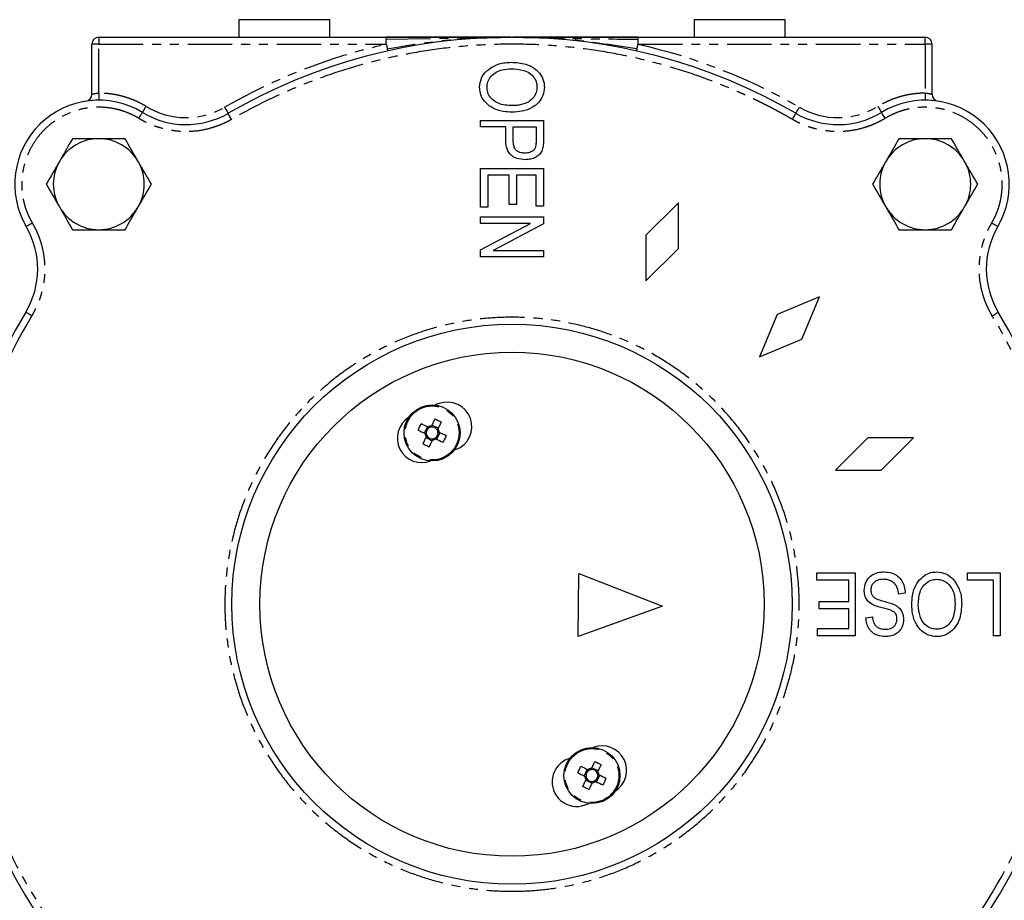
# Model space of a CAD drawing. Extents: x -626 to 758, y -1604 to 948.
# Drawn here: x 40 to 181, y -523 to -397 of the extents above; entities that cross this region are included whole.
import ezdxf

# ---------------------------------------------------------------- set-up
doc = ezdxf.new("R2010")
doc.units = 0
doc.linetypes.add('PHANTOM', pattern=[12.7, 6.35, -1.27, 1.27, -1.27, 1.27, -1.27])
doc.layers.get('0').update_dxf_attribs({"linetype": 'CONTINUOUS'})

msp = doc.modelspace()

# ---------------------------------------------------------------- linework, layer by layer
at = {"color": 7, "linetype": 'CONTINUOUS'}
for p, q in [((71.51, -396.89), (71.51, -399.39)), ((84.51, -396.89), (71.51, -396.89)), ((84.51, -399.39), (84.51, -396.89)), ((136.51, -396.89), (136.51, -399.39)), ((149.51, -396.89), (136.51, -396.89)), ((149.51, -399.39), (149.51, -396.89)), ((50.51, -407.55), (50.51, -400.39)), ((51.51, -399.39), (92.51, -399.39)), ((110.33, -399.39), (92.51, -399.39)), ((92.51, -399.39), (110.51, -399.39)), ((110.51, -399.39), (128.51, -399.39)), ((128.51, -399.39), (110.69, -399.39)), ((128.51, -399.39), (169.51, -399.39)), ((170.51, -407.55), (170.51, -400.39)), ((106.01, -412.21), (106.01, -411.28)), ((106.01, -411.28), (115.01, -411.28)), ((115.01, -411.28), (115.01, -414.05)), ((109.63, -412.21), (106.01, -412.21)), ((109.63, -414.11), (109.63, -412.21)), ((110.68, -412.21), (113.96, -412.21)), ((110.68, -414.17), (110.68, -412.21)), ((113.96, -412.21), (113.96, -414.15)), ((106.01, -423.67), (106.01, -418.17)), ((106.01, -418.17), (115.01, -418.17)), ((115.01, -418.17), (115.01, -423.55)), ((110.1, -419.11), (107.06, -419.11)), ((107.06, -419.11), (107.06, -423.67)), ((110.1, -423.31), (110.1, -419.11)), ((113.96, -419.11), (111.15, -419.11)), ((111.15, -419.11), (111.15, -423.31)), ((113.96, -423.55), (113.96, -419.11)), ((134.26, -423.05), (129.64, -427.67)), ((134.26, -429.58), (134.26, -423.05)), ((107.06, -423.67), (106.01, -423.67)), ((111.15, -423.31), (110.1, -423.31)), ((115.01, -423.55), (113.96, -423.55)), ((106.01, -426), (106.01, -425.07)), ((106.01, -425.07), (115.01, -425.07)), ((115.01, -425.07), (115.01, -426.06)), ((113.17, -426), (106.01, -426)), ((106.01, -429.79), (113.17, -426)), ((115.01, -426.06), (107.84, -429.86)), ((129.64, -427.67), (129.64, -434.2)), ((106.01, -430.79), (106.01, -429.79)), ((107.84, -429.86), (115.01, -429.86)), ((115.01, -429.86), (115.01, -430.79)), ((129.64, -434.2), (134.26, -429.58)), ((115.01, -430.79), (106.01, -430.79)), ((154.4, -436.5), (148.36, -439)), ((151.9, -442.54), (154.4, -436.5)), ((148.36, -439), (145.86, -445.04)), ((145.86, -445.04), (151.9, -442.54)), ((98.44, -455.03), (97.99, -455.95)), ((99.99, -455.26), (99.07, -454.81)), ((98.2, -456.58), (99.13, -457.03)), ((99.76, -456.82), (100.21, -455.89)), ((161.32, -456.64), (156.7, -461.26)), ((167.86, -456.64), (161.32, -456.64)), ((163.24, -461.26), (167.86, -456.64)), ((156.7, -461.26), (163.24, -461.26)), ((119.95, -485.02), (120.07, -476.02)), ((120.07, -476.02), (132.01, -480.68)), ((154.03, -475.89), (159.52, -475.89)), ((154.03, -476.94), (154.03, -475.89)), ((159.52, -475.89), (159.52, -484.89)), ((175.53, -476.94), (175.53, -475.89)), ((175.53, -475.89), (180.21, -475.89)), ((180.21, -475.89), (180.21, -484.89)), ((158.59, -476.94), (154.03, -476.94)), ((158.59, -479.98), (158.59, -476.94)), ((179.28, -476.94), (175.53, -476.94)), ((179.28, -484.89), (179.28, -476.94)), ((166.65, -478.81), (165.72, -478.93)), ((132.01, -480.68), (119.95, -485.02)), ((154.38, -481.04), (154.38, -479.98)), ((154.38, -479.98), (158.59, -479.98)), ((158.59, -481.04), (154.38, -481.04)), ((158.59, -483.84), (158.59, -481.04)), ((161.04, -482.32), (161.98, -482.2)), ((154.15, -483.84), (158.59, -483.84)), ((154.15, -484.89), (154.15, -483.84)), ((159.52, -484.89), (154.15, -484.89)), ((180.21, -484.89), (179.28, -484.89)), ((121.26, -503.97), (120.81, -504.89)), ((122.81, -504.2), (121.89, -503.75)), ((121.03, -505.52), (121.95, -505.97)), ((122.58, -505.76), (123.03, -504.83))]:
    msp.add_line(p, q, dxfattribs=at)
at = {"color": 8, "linetype": 'PHANTOM'}
for p, q in [((51.51, -400.39), (50.51, -400.39)), ((51.51, -399.39), (51.51, -400.39)), ((51.51, -400.39), (92.51, -400.39)), ((51.51, -407.39), (51.51, -400.39)), ((92.54, -399.69), (109.36, -399.41)), ((128.51, -400.39), (169.51, -400.39)), ((169.51, -400.39), (169.51, -399.39)), ((169.51, -400.39), (169.51, -407.39)), ((170.51, -400.39), (169.51, -400.39)), ((51.51, -407.39), (51.51, -408.39)), ((169.51, -407.39), (169.51, -408.39))]:
    msp.add_line(p, q, dxfattribs=at)
at = {"color": 8, "linetype": 'PHANTOM', "flags": 128}
for points in [[(57.22, -410.99), (57.32, -410.82), (57.42, -410.66), (57.51, -410.51), (57.58, -410.39), (57.65, -410.28), (57.7, -410.2), (57.73, -410.15), (57.74, -410.13)], [(57.74, -410.13), (57.75, -410.12), (57.78, -410.07), (57.82, -409.99), (57.89, -409.88), (57.97, -409.76), (58.06, -409.61), (58.15, -409.45), (58.26, -409.28)], [(69.47, -409.4), (69.57, -409.57), (69.66, -409.73), (69.75, -409.88), (69.82, -410.01), (69.89, -410.12), (69.93, -410.2), (69.96, -410.25), (69.97, -410.27)], [(70.47, -411.13), (70.37, -410.96), (70.28, -410.8), (70.19, -410.65), (70.12, -410.52), (70.05, -410.41), (70.01, -410.33), (69.98, -410.28), (69.97, -410.27)], [(150.55, -411.13), (150.64, -410.96), (150.74, -410.8), (150.83, -410.65), (150.9, -410.52), (150.96, -410.41), (151.01, -410.33), (151.04, -410.28), (151.05, -410.27)], [(151.05, -410.27), (151.06, -410.25), (151.09, -410.2), (151.13, -410.12), (151.19, -410.01), (151.27, -409.88), (151.36, -409.73), (151.45, -409.57), (151.55, -409.4)], [(162.76, -409.28), (162.86, -409.45), (162.96, -409.61), (163.05, -409.76), (163.13, -409.88), (163.19, -409.99), (163.24, -410.07), (163.27, -410.12), (163.28, -410.13)], [(163.8, -410.99), (163.7, -410.82), (163.6, -410.66), (163.51, -410.51), (163.43, -410.39), (163.37, -410.28), (163.32, -410.2), (163.29, -410.15), (163.28, -410.13)], [(42.01, -425.94), (41.84, -426.04), (41.68, -426.14), (41.53, -426.22), (41.4, -426.3), (41.29, -426.36), (41.21, -426.41), (41.16, -426.44), (41.15, -426.45)], [(179.87, -426.45), (179.85, -426.44), (179.8, -426.41), (179.72, -426.36), (179.62, -426.3), (179.49, -426.22), (179.34, -426.14), (179.17, -426.04), (179.01, -425.94)], [(41.93, -439.2), (41.76, -439.1), (41.6, -439), (41.46, -438.91), (41.33, -438.83), (41.22, -438.77), (41.14, -438.72), (41.09, -438.69), (41.07, -438.68)], [(179.09, -439.2), (179.25, -439.1), (179.41, -439), (179.56, -438.91), (179.69, -438.83), (179.8, -438.77), (179.88, -438.72), (179.93, -438.69), (179.94, -438.68)]]:
    msp.add_lwpolyline(points, dxfattribs=at)
at = {"color": 7, "linetype": 'CONTINUOUS', "flags": 128}
for points in [[(99.51, -453.91), (99.45, -454.04), (99.38, -454.16), (99.32, -454.28), (99.26, -454.41), (99.2, -454.54), (99.14, -454.66), (99.08, -454.79), (99.02, -454.92)], [(99.94, -455.37), (100, -455.24), (100.07, -455.11), (100.13, -454.99), (100.19, -454.86), (100.25, -454.74), (100.31, -454.61), (100.37, -454.49), (100.43, -454.36)], [(98.25, -456.48), (98.19, -456.6), (98.13, -456.73), (98.07, -456.86), (98.01, -456.98), (97.95, -457.11), (97.89, -457.23), (97.83, -457.36), (97.77, -457.48)], [(98.69, -457.93), (98.75, -457.81), (98.81, -457.68), (98.87, -457.56), (98.93, -457.43), (98.99, -457.31), (99.06, -457.18), (99.12, -457.06), (99.18, -456.93)], [(122.33, -502.85), (122.27, -502.98), (122.21, -503.1), (122.15, -503.22), (122.08, -503.35), (122.02, -503.48), (121.96, -503.6), (121.9, -503.73), (121.84, -503.86)], [(122.76, -504.31), (122.83, -504.18), (122.89, -504.05), (122.95, -503.93), (123.01, -503.8), (123.07, -503.68), (123.13, -503.55), (123.19, -503.43), (123.25, -503.3)], [(121.08, -505.42), (121.01, -505.54), (120.95, -505.67), (120.89, -505.8), (120.83, -505.92), (120.77, -506.05), (120.71, -506.17), (120.65, -506.3), (120.59, -506.42)], [(121.51, -506.87), (121.57, -506.75), (121.63, -506.63), (121.69, -506.5), (121.75, -506.38), (121.82, -506.25), (121.88, -506.12), (121.94, -506), (122, -505.87)]]:
    msp.add_lwpolyline(points, dxfattribs=at)
at = {"color": 7, "linetype": 'CONTINUOUS'}
for centre, radius in [((110.51, -480.39), 40), ((110.51, -480.39), 36), ((99.1, -455.92), 4), ((121.92, -504.86), 4)]:
    msp.add_circle(centre, radius, dxfattribs=at)
at = {"color": 8, "linetype": 'PHANTOM'}
for centre in [(99.1, -455.92), (121.92, -504.86)]:
    msp.add_circle(centre, 3.85, dxfattribs=at)
at = {"color": 7, "linetype": 'CONTINUOUS'}
for centre, radius, start, end in [((51.51, -400.39), 1, 90, 180), ((110.51, -480.39), 81, 59.9685, 120.0315), ((169.51, -400.39), 1, 0, 90), ((49.51, -407.55), 1, 278.8499, 0), ((171.51, -407.55), 1, 180, 261.1501), ((51.51, -420.39), 12, 58.7357, 210.3014), ((169.51, -420.39), 12, 329.6986, 121.2643), ((63.96, -399.88), 12, 238.7357, 300.0315), ((157.05, -399.88), 12, 239.9685, 301.2643), ((51.51, -420.39), 6.5, 90, 150), ((51.51, -420.39), 6.5, 30, 90), ((169.51, -420.39), 6.5, 90, 150), ((169.51, -420.39), 6.5, 30, 90), ((51.51, -420.39), 6.5, 150, 210), ((51.51, -420.39), 6.5, 330, 30), ((169.51, -420.39), 6.5, 150, 210), ((169.51, -420.39), 6.5, 330, 30), ((51.51, -420.39), 6.5, 210, 270), ((51.51, -420.39), 6.5, 270, 330), ((169.51, -420.39), 6.5, 210, 270), ((169.51, -420.39), 6.5, 270, 330), ((30.79, -432.5), 12, 329.0055, 30.3014), ((190.23, -432.5), 12, 149.6986, 210.9945), ((110.51, -480.39), 81, 149.0055, 212.912), ((110.51, -480.39), 81, 327.1785, 30.9945), ((110.51, -480.39), 30.5, 109.9913, 111.1329), ((101.28, -455.02), 3.5, 289.9913, 109.9913), ((97.63, -456.66), 3.5, 121.982, 291.5054), ((99.1, -455.92), 0.851, 116.7617, 191.2439), ((99.1, -455.92), 1.01, 94.6898, 123.3159), ((99.1, -455.92), 0.851, 101.2439, 116.7617), ((99.1, -455.92), 0.851, 26.7617, 101.2439), ((99.1, -455.92), 1.01, 4.6898, 33.3159), ((99.1, -455.92), 1.01, 184.6898, 213.3159), ((99.1, -455.92), 0.851, 191.2439, 206.7617), ((99.1, -455.92), 0.851, 206.7617, 281.2439), ((99.1, -455.92), 1.01, 274.6898, 303.3159), ((99.1, -455.92), 0.851, 281.2439, 296.7617), ((99.1, -455.92), 0.851, 296.7617, 11.2439), ((99.1, -455.92), 0.851, 11.2439, 26.7617), ((110.51, -480.39), 23.5, 109.9913, 110.5942), ((123.39, -504.12), 3.5, 301.982, 111.5054), ((119.74, -505.77), 3.5, 109.9913, 289.9913), ((110.51, -480.39), 23.5, 289.9913, 290.5942), ((121.92, -504.86), 0.851, 116.7617, 191.2439), ((121.92, -504.86), 1.01, 94.6898, 123.3159), ((121.92, -504.86), 0.851, 101.2439, 116.7617), ((121.92, -504.86), 0.851, 26.7617, 101.2439), ((121.92, -504.86), 0.851, 296.7617, 11.2439), ((121.92, -504.86), 0.851, 11.2439, 26.7617), ((121.92, -504.86), 1.01, 4.6898, 33.3159), ((121.92, -504.86), 1.01, 184.6898, 213.3159), ((121.92, -504.86), 0.851, 191.2439, 206.7617), ((121.92, -504.86), 0.851, 206.7617, 281.2439), ((121.92, -504.86), 1.01, 274.6898, 303.3159), ((121.92, -504.86), 0.851, 281.2439, 296.7617), ((110.51, -480.39), 30.5, 289.9913, 291.1329)]:
    msp.add_arc(centre, radius, start, end, dxfattribs=at)
at = {"color": 8, "linetype": 'PHANTOM'}
for points in [[(69.47, -409.4), (76.65, -405.25), (84.42, -402.21), (92.51, -400.39)], [(128.51, -400.39), (136.6, -402.21), (144.37, -405.25), (151.55, -409.4)], [(58.26, -409.28), (61.69, -411.37), (65.99, -411.41), (69.47, -409.4)], [(151.55, -409.4), (155.03, -411.41), (159.33, -411.37), (162.76, -409.28)]]:
    msp.add_open_spline(points, degree=3, dxfattribs=at)
for points, knots in [([(150.55, -411.13), (150.28, -410.98), (149.74, -410.67), (148.94, -410.22), (148.12, -409.78), (147.31, -409.35), (146.48, -408.93), (145.65, -408.52), (144.82, -408.12), (143.99, -407.73), (143.14, -407.35), (142.3, -406.98), (140.13, -406.05), (136.59, -404.7), (131.57, -403.16), (126.44, -401.93), (121.18, -401.05), (115.87, -400.51), (110.51, -400.33), (105.15, -400.51), (99.84, -401.05), (94.58, -401.93), (89.44, -403.16), (84.43, -404.7), (80.65, -406.15), (78.01, -407.28), (76.47, -407.99), (74.95, -408.72), (73.44, -409.49), (71.94, -410.29), (70.96, -410.85), (70.47, -411.13)], [0, 0, 0, 0, 0.0110328, 0.022059, 0.0330802, 0.0440978, 0.0551133, 0.0661282, 0.0771439, 0.0881619, 0.0991837, 0.1102108, 0.1212446, 0.1834415, 0.2456446, 0.3089469, 0.3722552, 0.436125, 0.5000008, 0.5638705, 0.6277464, 0.6910486, 0.754357, 0.8165539, 0.8787569, 0.8989784, 0.919182, 0.9393769, 0.9595721, 0.9797768, 1, 1, 1, 1]), ([(92.51, -399.39), (92.51, -399.39), (92.51, -399.39), (92.52, -399.41), (92.52, -399.43), (92.53, -399.48), (92.53, -399.56), (92.54, -399.64), (92.54, -399.69)], [0, 0, 0, 0, 0.082645, 0.194366, 0.338983, 0.519328, 0.738012, 1, 1, 1, 1]), ([(92.51, -400.39), (92.51, -400.39), (92.52, -400.39), (92.53, -400.37), (92.53, -400.35), (92.54, -400.33), (92.55, -400.3), (92.55, -400.26), (92.55, -400.21), (92.55, -400.16), (92.56, -400.1), (92.56, -400.04), (92.56, -399.97), (92.55, -399.9), (92.55, -399.83), (92.55, -399.76), (92.54, -399.71), (92.54, -399.69)], [0, 0, 0, 0, 0.013545, 0.032075, 0.057522, 0.090627, 0.13172, 0.18097, 0.238473, 0.304291, 0.378461, 0.461012, 0.551963, 0.651328, 0.759118, 0.87534, 1, 1, 1, 1]), ([(92.51, -400.39), (92.51, -400.39), (92.52, -400.39), (92.53, -400.41), (92.54, -400.42), (92.56, -400.45), (92.58, -400.5), (92.61, -400.62), (92.66, -400.83), (92.68, -400.98), (92.7, -401.08)], [0, 0, 0, 0, 0.013885, 0.02979, 0.052639, 0.082156, 0.155755, 0.27135, 0.545898, 1, 1, 1, 1]), ([(109.35, -399.45), (106.75, -399.52), (101.17, -399.67), (95.65, -400.58), (92.7, -401.08)], [0, 0, 0, 0, 0.464489, 1, 1, 1, 1]), ([(111.6, -399.41), (114.59, -399.48), (120.22, -399.59), (125.84, -399.66), (128.48, -399.69)], [0, 0, 0, 0, 0.53203, 1, 1, 1, 1]), ([(128.32, -401.08), (126.67, -400.82), (123.36, -400.31), (117.95, -399.57), (114.17, -399.5), (112.07, -399.46)], [0, 0, 0, 0, 0.307398, 0.614056, 1, 1, 1, 1]), ([(128.51, -400.39), (128.47, -400.39), (128.43, -400.52), (128.38, -400.73), (128.37, -400.81), (128.34, -400.95), (128.33, -401.02), (128.32, -401.08)], [0, 0, 0, 0, 0.5, 0.5, 0.75, 0.75, 1, 1, 1, 1]), ([(128.48, -399.69), (128.47, -399.71), (128.47, -399.75), (128.47, -399.82), (128.46, -399.88), (128.46, -399.95), (128.46, -400), (128.46, -400.06), (128.46, -400.12), (128.46, -400.18), (128.46, -400.24), (128.47, -400.29), (128.47, -400.33), (128.48, -400.36), (128.49, -400.38), (128.5, -400.39), (128.51, -400.39)], [0, 0, 0, 0, 0.1154709, 0.2221412, 0.320012, 0.4090856, 0.4893655, 0.5608566, 0.6235669, 0.7160383, 0.794984, 0.8605295, 0.9128992, 0.9525439, 0.9805389, 1, 1, 1, 1]), ([(128.51, -399.39), (128.51, -399.39), (128.51, -399.39), (128.5, -399.41), (128.5, -399.45), (128.49, -399.52), (128.48, -399.62), (128.48, -399.69)], [0, 0, 0, 0, 0.11462, 0.258429, 0.431435, 0.610429, 1, 1, 1, 1]), ([(92.7, -401.08), (92.7, -401.1), (92.71, -401.14), (92.71, -401.19), (92.72, -401.23), (92.72, -401.26), (92.73, -401.28), (92.73, -401.31), (92.73, -401.34), (92.73, -401.36), (92.73, -401.37), (92.73, -401.37)], [0, 0, 0, 0, 0.131824, 0.242945, 0.334285, 0.40686, 0.461765, 0.500053, 0.70235, 0.867714, 1, 1, 1, 1]), ([(128.32, -401.08), (128.3, -401.19), (128.3, -401.27), (128.29, -401.36), (128.29, -401.37), (128.29, -401.37)], [0, 0, 0, 0, 0.5, 0.5, 1, 1, 1, 1]), ([(50.51, -407.55), (50.51, -407.55), (50.51, -407.55), (50.53, -407.54), (50.55, -407.53), (50.59, -407.52), (50.67, -407.5), (50.8, -407.47), (50.96, -407.44), (51.13, -407.41), (51.31, -407.4), (51.44, -407.39), (51.51, -407.39)], [0, 0, 0, 0, 0.059921, 0.121662, 0.185275, 0.250802, 0.355123, 0.500393, 0.644888, 0.750114, 0.878625, 1, 1, 1, 1]), ([(58.26, -409.28), (58.15, -409.22), (57.95, -409.1), (57.64, -408.93), (57.32, -408.76), (57.01, -408.61), (56.68, -408.46), (56.36, -408.33), (56.03, -408.2), (55.69, -408.08), (55.35, -407.97), (54.9, -407.84), (54.32, -407.69), (53.63, -407.56), (52.93, -407.46), (52.22, -407.4), (51.75, -407.4), (51.51, -407.39)], [0, 0, 0, 0, 0.05022, 0.100292, 0.150253, 0.200141, 0.249992, 0.299846, 0.349738, 0.399707, 0.449789, 0.500023, 0.600306, 0.700145, 0.799841, 0.899693, 1, 1, 1, 1]), ([(169.51, -407.39), (169.39, -407.39), (169.15, -407.4), (168.8, -407.41), (168.44, -407.43), (168.09, -407.47), (167.74, -407.51), (167.39, -407.56), (167.04, -407.63), (166.7, -407.7), (166.35, -407.78), (165.89, -407.9), (165.33, -408.08), (164.66, -408.32), (164.01, -408.61), (163.38, -408.92), (162.97, -409.16), (162.76, -409.28)], [0, 0, 0, 0, 0.05022, 0.100292, 0.150253, 0.200141, 0.249992, 0.299846, 0.349738, 0.399707, 0.449789, 0.500023, 0.600306, 0.700145, 0.799841, 0.899693, 1, 1, 1, 1]), ([(169.51, -407.39), (169.54, -407.39), (169.6, -407.39), (169.7, -407.4), (169.8, -407.4), (169.91, -407.42), (170.06, -407.44), (170.22, -407.47), (170.35, -407.5), (170.44, -407.53), (170.5, -407.54), (170.51, -407.55), (170.51, -407.55)], [0, 0, 0, 0, 0.060011, 0.121783, 0.185366, 0.250803, 0.355874, 0.500395, 0.645636, 0.750116, 0.878745, 1, 1, 1, 1]), ([(57.22, -410.99), (57.12, -410.93), (56.92, -410.81), (56.62, -410.65), (56.31, -410.49), (55.99, -410.35), (55.5, -410.14), (54.83, -409.89), (53.95, -409.65), (53.04, -409.49), (51.8, -409.37), (50.23, -409.41), (48.39, -409.79), (46.66, -410.46), (45.11, -411.38), (43.76, -412.52), (42.61, -413.85), (41.66, -415.38), (40.96, -417.1), (40.55, -418.93), (40.48, -420.5), (40.58, -421.74), (40.73, -422.65), (40.95, -423.54), (41.21, -424.29), (41.48, -424.92), (41.73, -425.44), (41.92, -425.77), (42.01, -425.94)], [0, 0, 0, 0, 0.0119162, 0.0238161, 0.0357116, 0.0476145, 0.0595366, 0.0905426, 0.1215668, 0.1534686, 0.1853883, 0.2500853, 0.3147822, 0.3785468, 0.4405246, 0.5000022, 0.5594797, 0.6214575, 0.6852221, 0.749919, 0.814616, 0.8465178, 0.8784375, 0.9094436, 0.9404677, 0.9603168, 0.9801427, 1, 1, 1, 1]), ([(179.01, -425.94), (179.06, -425.84), (179.18, -425.64), (179.34, -425.33), (179.49, -425.02), (179.63, -424.71), (179.83, -424.21), (180.06, -423.54), (180.29, -422.65), (180.44, -421.74), (180.54, -420.5), (180.47, -418.93), (180.06, -417.1), (179.36, -415.38), (178.41, -413.85), (177.25, -412.52), (175.9, -411.38), (174.36, -410.46), (172.63, -409.79), (170.78, -409.41), (169.21, -409.37), (167.97, -409.49), (167.07, -409.65), (166.19, -409.89), (165.44, -410.16), (164.81, -410.44), (164.3, -410.7), (163.97, -410.89), (163.8, -410.99)], [0, 0, 0, 0, 0.011916, 0.023816, 0.035712, 0.047614, 0.059537, 0.090543, 0.121567, 0.153469, 0.185388, 0.250085, 0.314782, 0.378547, 0.440525, 0.500002, 0.55948, 0.621458, 0.685222, 0.749919, 0.814616, 0.846518, 0.878438, 0.909444, 0.940468, 0.960317, 0.980143, 1, 1, 1, 1]), ([(70.47, -411.13), (70.37, -411.19), (70.17, -411.3), (69.87, -411.46), (69.56, -411.61), (69.26, -411.75), (68.94, -411.89), (68.63, -412.02), (68.31, -412.13), (67.98, -412.24), (67.66, -412.34), (66.87, -412.57), (65.6, -412.82), (63.82, -412.92), (62.06, -412.78), (60.68, -412.48), (59.68, -412.16), (59.04, -411.92), (58.42, -411.64), (57.81, -411.34), (57.41, -411.11), (57.22, -410.99)], [0, 0, 0, 0, 0.0246531, 0.049239, 0.0737747, 0.0982771, 0.1227632, 0.14725, 0.1717548, 0.1962944, 0.2208859, 0.245546, 0.3727591, 0.5000104, 0.6272235, 0.7544747, 0.8037097, 0.8527436, 0.9017123, 0.9507524, 1, 1, 1, 1]), ([(163.8, -410.99), (163.7, -411.05), (163.51, -411.17), (163.21, -411.33), (162.9, -411.49), (162.6, -411.64), (162.29, -411.78), (161.97, -411.91), (161.66, -412.04), (161.34, -412.15), (161.01, -412.26), (160.23, -412.5), (158.96, -412.78), (157.19, -412.92), (155.42, -412.82), (154.04, -412.54), (153.03, -412.25), (152.39, -412.02), (151.76, -411.76), (151.14, -411.47), (150.75, -411.24), (150.55, -411.13)], [0, 0, 0, 0, 0.024653, 0.049239, 0.073775, 0.098277, 0.122763, 0.14725, 0.171755, 0.196294, 0.220886, 0.245546, 0.372759, 0.50001, 0.627223, 0.754475, 0.80371, 0.852744, 0.901712, 0.950752, 1, 1, 1, 1]), ([(42.01, -425.94), (42.07, -426.04), (42.18, -426.24), (42.34, -426.54), (42.5, -426.85), (42.64, -427.16), (42.78, -427.47), (42.9, -427.78), (43.02, -428.1), (43.13, -428.42), (43.24, -428.75), (43.46, -429.54), (43.72, -430.81), (43.83, -432.58), (43.7, -434.35), (43.4, -435.73), (43.09, -436.73), (42.85, -437.37), (42.58, -437.99), (42.27, -438.6), (42.05, -439), (41.93, -439.2)], [0, 0, 0, 0, 0.024653, 0.049239, 0.073775, 0.098277, 0.122763, 0.14725, 0.171755, 0.196294, 0.220886, 0.245546, 0.372759, 0.50001, 0.627223, 0.754475, 0.80371, 0.852744, 0.901712, 0.950752, 1, 1, 1, 1]), ([(179.09, -439.2), (179.03, -439.1), (178.91, -438.9), (178.75, -438.6), (178.59, -438.3), (178.44, -437.99), (178.3, -437.68), (178.17, -437.37), (178.05, -437.05), (177.93, -436.73), (177.83, -436.4), (177.59, -435.62), (177.32, -434.35), (177.19, -432.58), (177.3, -430.81), (177.58, -429.43), (177.88, -428.42), (178.11, -427.78), (178.37, -427.15), (178.67, -426.54), (178.89, -426.14), (179.01, -425.94)], [0, 0, 0, 0, 0.024653, 0.049239, 0.073775, 0.098277, 0.122763, 0.14725, 0.171755, 0.196294, 0.220886, 0.245546, 0.372759, 0.50001, 0.627223, 0.754475, 0.80371, 0.852744, 0.901712, 0.950752, 1, 1, 1, 1]), ([(41.93, -439.2), (34.21, -452.05), (30.26, -466.81), (30.78, -496.78), (35.25, -511.4), (43.42, -523.97)], [0, 0, 0, 0, 0.5, 0.5, 1, 1, 1, 1]), ([(110.51, -521.39), (109.26, -521.39), (106.76, -521.28), (102.96, -520.75), (99.16, -519.86), (95.34, -518.56), (91.62, -516.86), (88.01, -514.75), (84.61, -512.27), (81.47, -509.43), (78.63, -506.29), (76.15, -502.89), (74.04, -499.28), (72.35, -495.56), (71.04, -491.74), (70.15, -487.94), (69.62, -484.14), (69.45, -480.39), (69.62, -476.64), (70.15, -472.85), (71.04, -469.04), (72.35, -465.22), (74.04, -461.5), (76.15, -457.89), (78.63, -454.49), (81.47, -451.35), (84.61, -448.51), (88.01, -446.03), (91.62, -443.92), (95.34, -442.23), (99.16, -440.93), (102.96, -440.03), (106.76, -439.51), (110.51, -439.34), (114.26, -439.51), (118.05, -440.03), (121.86, -440.93), (125.68, -442.23), (129.4, -443.92), (133.01, -446.03), (136.41, -448.51), (139.55, -451.35), (142.39, -454.49), (144.87, -457.89), (146.98, -461.5), (148.67, -465.22), (149.98, -469.04), (150.87, -472.85), (151.4, -476.64), (151.57, -480.39), (151.4, -484.14), (150.87, -487.94), (149.98, -491.74), (148.67, -495.56), (146.98, -499.28), (144.87, -502.89), (142.39, -506.29), (139.55, -509.43), (136.41, -512.27), (133.01, -514.75), (129.4, -516.86), (125.68, -518.56), (121.86, -519.86), (118.05, -520.75), (114.26, -521.28), (111.76, -521.39), (110.51, -521.39)], [0, 0, 0, 0, 0.014562, 0.029124, 0.044559, 0.059997, 0.076076, 0.092156, 0.108577, 0.125, 0.141421, 0.157844, 0.173922, 0.190003, 0.205439, 0.220876, 0.235437, 0.25, 0.264561, 0.279124, 0.294559, 0.309997, 0.326076, 0.342156, 0.358577, 0.375, 0.391421, 0.407844, 0.423922, 0.440003, 0.455439, 0.470876, 0.485437, 0.5, 0.514561, 0.529124, 0.544559, 0.559997, 0.576076, 0.592156, 0.608577, 0.625, 0.641421, 0.657844, 0.673922, 0.690003, 0.705439, 0.720876, 0.735437, 0.75, 0.764561, 0.779124, 0.794559, 0.809997, 0.826076, 0.842156, 0.858577, 0.875, 0.891421, 0.907844, 0.923922, 0.940003, 0.955439, 0.970876, 0.985437, 1, 1, 1, 1]), ([(177.6, -523.97), (185.76, -511.4), (190.23, -496.78), (190.76, -466.81), (186.81, -452.05), (179.09, -439.2)], [0, 0, 0, 0, 0.5, 0.5, 1, 1, 1, 1])]:
    msp.add_open_spline(points, degree=3, knots=knots, dxfattribs=at)
at = {"color": 7, "linetype": 'CONTINUOUS'}
for points, knots in [([(107.3, -403.89), (107.74, -403.63), (108.44, -403.23), (109.51, -403.01), (110.1, -402.99), (110.39, -402.98)], [0, 0, 0, 0, 0.464027, 0.728821, 1, 1, 1, 1]), ([(110.39, -402.98), (111.1, -403.01), (112.27, -403.08), (113.75, -403.78), (114.69, -404.74), (115.09, -405.75), (115.12, -406.35), (115.13, -406.55)], [0, 0, 0, 0, 0.319606, 0.522934, 0.72725, 0.911589, 1, 1, 1, 1]), ([(105.89, -406.54), (105.94, -406.1), (106.02, -405.26), (106.66, -404.39), (107.14, -404.02), (107.3, -403.89)], [0, 0, 0, 0, 0.419792, 0.799242, 1, 1, 1, 1]), ([(106.94, -406.53), (106.97, -406.28), (107.01, -405.73), (107.48, -404.96), (108.22, -404.35), (109.22, -403.97), (109.96, -403.93), (110.38, -403.91)], [0, 0, 0, 0, 0.156913, 0.343733, 0.542014, 0.739225, 1, 1, 1, 1]), ([(110.38, -403.91), (110.97, -403.94), (111.89, -403.98), (113.03, -404.48), (113.71, -405.14), (114.04, -405.89), (114.06, -406.37), (114.07, -406.55)], [0, 0, 0, 0, 0.347541, 0.53306, 0.71968, 0.892914, 1, 1, 1, 1]), ([(107.27, -409.19), (106.95, -408.91), (106.38, -408.42), (105.95, -407.44), (105.91, -406.82), (105.89, -406.54)], [0, 0, 0, 0, 0.4014723, 0.7280108, 1, 1, 1, 1]), ([(110.53, -409.17), (109.85, -409.13), (108.87, -409.08), (107.76, -408.4), (107.18, -407.71), (106.96, -407.03), (106.95, -406.64), (106.94, -406.53)], [0, 0, 0, 0, 0.401299, 0.582197, 0.763392, 0.936962, 1, 1, 1, 1]), ([(115.13, -406.55), (115.08, -406.95), (115, -407.74), (114.35, -408.74), (113.34, -409.54), (112.01, -410.04), (110.99, -410.08), (110.5, -410.11)], [0, 0, 0, 0, 0.185878, 0.362241, 0.529734, 0.775269, 1, 1, 1, 1]), ([(114.07, -406.55), (114.05, -406.81), (114, -407.36), (113.56, -408.08), (113.04, -408.55), (112.67, -408.73), (112.56, -408.78)], [0, 0, 0, 0, 0.266197, 0.57641, 0.869902, 1, 1, 1, 1]), ([(112.56, -408.78), (112.33, -408.87), (111.88, -409.03), (111.2, -409.15), (110.75, -409.17), (110.53, -409.17)], [0, 0, 0, 0, 0.360575, 0.677866, 1, 1, 1, 1]), ([(110.5, -410.11), (110.09, -410.09), (109.38, -410.06), (108.26, -409.79), (107.64, -409.41), (107.27, -409.19)], [0, 0, 0, 0, 0.364099, 0.619673, 1, 1, 1, 1]), ([(112.4, -416.89), (112, -416.86), (111.33, -416.81), (110.54, -416.41), (110.05, -415.94), (109.72, -415.22), (109.64, -414.59), (109.63, -414.17), (109.63, -414.11)], [0, 0, 0, 0, 0.267871, 0.441055, 0.580026, 0.718741, 0.96119, 1, 1, 1, 1]), ([(112.35, -415.95), (112.11, -415.94), (111.72, -415.91), (111.24, -415.68), (110.92, -415.34), (110.71, -414.82), (110.7, -414.41), (110.68, -414.17)], [0, 0, 0, 0, 0.2578804, 0.4101997, 0.5635705, 0.745249, 1, 1, 1, 1]), ([(113.96, -414.15), (113.95, -414.37), (113.94, -414.72), (113.86, -415.19), (113.63, -415.52), (113.25, -415.78), (112.8, -415.93), (112.48, -415.95), (112.35, -415.95)], [0, 0, 0, 0, 0.237926, 0.378863, 0.496248, 0.658238, 0.865404, 1, 1, 1, 1]), ([(115.01, -414.05), (115.01, -414.17), (115, -414.41), (114.98, -414.9), (114.89, -415.25), (114.84, -415.49)], [0, 0, 0, 0, 0.2506393, 0.5012821, 1, 1, 1, 1]), ([(114.84, -415.49), (114.72, -415.72), (114.5, -416.15), (113.9, -416.58), (113.19, -416.85), (112.67, -416.87), (112.4, -416.89)], [0, 0, 0, 0, 0.255855, 0.474553, 0.730607, 1, 1, 1, 1]), ([(98.72, -455.16), (98.67, -455.14), (98.63, -455.12), (98.59, -455.1), (98.58, -455.09), (98.56, -455.09), (98.54, -455.08)], [0, 0, 0, 0, 0.001591022, 0.001591022, 0.001591022, 0.002269187, 0.002269187, 0.002269187, 0.002269187]), ([(99.02, -454.92), (98.99, -454.96), (98.97, -455.01), (98.95, -455.06), (98.94, -455.07), (98.94, -455.08), (98.93, -455.09)], [0, 0, 0, 0, 0.001886636, 0.001886636, 0.001886636, 0.002269187, 0.002269187, 0.002269187, 0.002269187]), ([(99.86, -455.54), (99.88, -455.5), (99.9, -455.46), (99.92, -455.42), (99.93, -455.4), (99.93, -455.38), (99.94, -455.37)], [0, 0, 0, 0, 0.001591022, 0.001591022, 0.001591022, 0.002269187, 0.002269187, 0.002269187, 0.002269187]), ([(98.09, -456), (98.14, -456.03), (98.19, -456.05), (98.23, -456.07), (98.24, -456.08), (98.25, -456.08), (98.26, -456.09)], [0, 0, 0, 0, 0.001886636, 0.001886636, 0.001886636, 0.002269187, 0.002269187, 0.002269187, 0.002269187]), ([(98.34, -456.31), (98.32, -456.35), (98.3, -456.39), (98.28, -456.43), (98.27, -456.44), (98.26, -456.46), (98.25, -456.48)], [0, 0, 0, 0, 0.001591022, 0.001591022, 0.001591022, 0.002269187, 0.002269187, 0.002269187, 0.002269187]), ([(99.18, -456.93), (99.2, -456.88), (99.23, -456.84), (99.25, -456.79), (99.25, -456.78), (99.26, -456.77), (99.26, -456.76)], [0, 0, 0, 0, 0.001886636, 0.001886636, 0.001886636, 0.002269187, 0.002269187, 0.002269187, 0.002269187]), ([(99.48, -456.68), (99.52, -456.7), (99.56, -456.72), (99.6, -456.74), (99.62, -456.75), (99.64, -456.76), (99.65, -456.77)], [0, 0, 0, 0, 0.001591022, 0.001591022, 0.001591022, 0.002269187, 0.002269187, 0.002269187, 0.002269187]), ([(100.1, -455.84), (100.06, -455.82), (100.01, -455.79), (99.96, -455.77), (99.95, -455.77), (99.94, -455.76), (99.93, -455.76)], [0, 0, 0, 0, 0.001886636, 0.001886636, 0.001886636, 0.002269187, 0.002269187, 0.002269187, 0.002269187]), ([(160.81, -478.4), (160.84, -478.04), (160.92, -477.35), (161.48, -476.51), (162.28, -475.97), (163.03, -475.79), (163.5, -475.78), (163.64, -475.78)], [0, 0, 0, 0, 0.242757, 0.47611, 0.675002, 0.901782, 1, 1, 1, 1]), ([(163.64, -475.78), (164.04, -475.8), (164.73, -475.85), (165.61, -476.34), (166.21, -477.01), (166.58, -477.87), (166.63, -478.49), (166.65, -478.81)], [0, 0, 0, 0, 0.243959, 0.428226, 0.612469, 0.798296, 1, 1, 1, 1]), ([(168.5, -477.15), (168.78, -476.84), (169.28, -476.26), (170.25, -475.83), (170.87, -475.79), (171.15, -475.78)], [0, 0, 0, 0, 0.401473, 0.72801, 1, 1, 1, 1]), ([(171.15, -475.78), (171.59, -475.82), (172.43, -475.91), (173.31, -476.55), (173.68, -477.02), (173.81, -477.19)], [0, 0, 0, 0, 0.419791, 0.799242, 1, 1, 1, 1]), ([(163.56, -476.83), (163.29, -476.85), (162.84, -476.87), (162.28, -477.17), (161.93, -477.55), (161.76, -477.98), (161.75, -478.26), (161.74, -478.37)], [0, 0, 0, 0, 0.3056187, 0.4990639, 0.6932519, 0.8755847, 1, 1, 1, 1]), ([(165.72, -478.93), (165.68, -478.63), (165.61, -478.13), (165.25, -477.5), (164.76, -477.11), (164.18, -476.87), (163.76, -476.84), (163.56, -476.83)], [0, 0, 0, 0, 0.2694203, 0.4491054, 0.6287002, 0.8191947, 1, 1, 1, 1]), ([(167.59, -480.38), (167.61, -479.97), (167.64, -479.26), (167.91, -478.15), (168.28, -477.52), (168.5, -477.15)], [0, 0, 0, 0, 0.364099, 0.619673, 1, 1, 1, 1]), ([(168.52, -480.41), (168.56, -479.73), (168.62, -478.75), (169.29, -477.64), (169.96, -477.09), (170.63, -476.85), (171.02, -476.83), (171.16, -476.83)], [0, 0, 0, 0, 0.401135, 0.582876, 0.76488, 0.913482, 1, 1, 1, 1]), ([(171.16, -476.83), (171.41, -476.85), (171.97, -476.9), (172.74, -477.37), (173.34, -478.1), (173.72, -479.1), (173.76, -479.84), (173.78, -480.26)], [0, 0, 0, 0, 0.1569, 0.343703, 0.543395, 0.739742, 1, 1, 1, 1]), ([(173.81, -477.19), (174.06, -477.63), (174.46, -478.32), (174.68, -479.4), (174.71, -479.98), (174.72, -480.27)], [0, 0, 0, 0, 0.463985, 0.728791, 1, 1, 1, 1]), ([(162.2, -480.55), (161.9, -480.38), (161.41, -480.1), (160.97, -479.42), (160.82, -478.85), (160.81, -478.51), (160.81, -478.4)], [0, 0, 0, 0, 0.364168, 0.620482, 0.87611, 1, 1, 1, 1]), ([(161.74, -478.37), (161.76, -478.56), (161.79, -478.89), (162.05, -479.28), (162.49, -479.63), (163.17, -479.84), (163.72, -479.99), (163.99, -480.07)], [0, 0, 0, 0, 0.185129, 0.316202, 0.446571, 0.72047, 1, 1, 1, 1]), ([(163.76, -481.01), (163.5, -480.94), (163.1, -480.85), (162.58, -480.69), (162.32, -480.59), (162.2, -480.55)], [0, 0, 0, 0, 0.498956, 0.749168, 1, 1, 1, 1]), ([(163.99, -480.07), (164.48, -480.21), (165.21, -480.41), (165.97, -481.07), (166.33, -481.72), (166.41, -482.24), (166.42, -482.51), (166.42, -482.54)], [0, 0, 0, 0, 0.39846, 0.590289, 0.781971, 0.974954, 1, 1, 1, 1]), ([(171.15, -485.01), (170.74, -484.97), (169.95, -484.88), (168.95, -484.23), (168.16, -483.22), (167.66, -481.9), (167.61, -480.87), (167.59, -480.38)], [0, 0, 0, 0, 0.185867, 0.36222, 0.529667, 0.774354, 1, 1, 1, 1]), ([(168.91, -482.45), (168.83, -482.21), (168.66, -481.77), (168.54, -481.08), (168.53, -480.63), (168.52, -480.41)], [0, 0, 0, 0, 0.360575, 0.677866, 1, 1, 1, 1]), ([(173.78, -480.26), (173.76, -480.86), (173.72, -481.77), (173.22, -482.91), (172.55, -483.59), (171.8, -483.92), (171.32, -483.95), (171.14, -483.96)], [0, 0, 0, 0, 0.3480248, 0.5329233, 0.7189224, 0.8925856, 1, 1, 1, 1]), ([(174.72, -480.27), (174.68, -480.99), (174.62, -482.15), (173.91, -483.64), (172.95, -484.57), (171.94, -484.97), (171.34, -485), (171.15, -485.01)], [0, 0, 0, 0, 0.319845, 0.524353, 0.729937, 0.911354, 1, 1, 1, 1]), ([(161.98, -482.2), (162.01, -482.48), (162.08, -482.92), (162.39, -483.45), (162.81, -483.78), (163.29, -483.94), (163.63, -483.95), (163.78, -483.96)], [0, 0, 0, 0, 0.293254, 0.46766, 0.643137, 0.846466, 1, 1, 1, 1]), ([(165.19, -481.61), (165.08, -481.52), (164.86, -481.35), (164.36, -481.17), (163.99, -481.07), (163.76, -481.01)], [0, 0, 0, 0, 0.262295, 0.54076, 1, 1, 1, 1]), ([(165.48, -482.52), (165.48, -482.41), (165.47, -482.18), (165.38, -481.86), (165.25, -481.69), (165.19, -481.61)], [0, 0, 0, 0, 0.345053, 0.692676, 1, 1, 1, 1]), ([(163.81, -485.01), (163.43, -484.98), (162.78, -484.93), (161.95, -484.47), (161.42, -483.86), (161.11, -483.11), (161.06, -482.58), (161.04, -482.32)], [0, 0, 0, 0, 0.259458, 0.447939, 0.636858, 0.817889, 1, 1, 1, 1]), ([(163.78, -483.96), (164.04, -483.94), (164.46, -483.92), (164.98, -483.65), (165.3, -483.29), (165.46, -482.89), (165.48, -482.63), (165.48, -482.52)], [0, 0, 0, 0, 0.308037, 0.498652, 0.690161, 0.870188, 1, 1, 1, 1]), ([(166.42, -482.54), (166.39, -482.89), (166.33, -483.49), (165.86, -484.22), (165.27, -484.71), (164.55, -484.97), (164.05, -485), (163.81, -485.01)], [0, 0, 0, 0, 0.253243, 0.441333, 0.629262, 0.820182, 1, 1, 1, 1]), ([(171.14, -483.96), (170.89, -483.93), (170.34, -483.88), (169.61, -483.45), (169.14, -482.92), (168.97, -482.56), (168.91, -482.45)], [0, 0, 0, 0, 0.266385, 0.577732, 0.868555, 1, 1, 1, 1]), ([(121.54, -504.1), (121.49, -504.08), (121.45, -504.06), (121.42, -504.04), (121.4, -504.04), (121.38, -504.03), (121.37, -504.02)], [0, 0, 0, 0, 0.001591022, 0.001591022, 0.001591022, 0.002269187, 0.002269187, 0.002269187, 0.002269187]), ([(121.84, -503.86), (121.81, -503.9), (121.79, -503.95), (121.77, -504), (121.76, -504.01), (121.76, -504.02), (121.75, -504.03)], [0, 0, 0, 0, 0.001886636, 0.001886636, 0.001886636, 0.002269187, 0.002269187, 0.002269187, 0.002269187]), ([(122.68, -504.48), (122.7, -504.44), (122.72, -504.4), (122.74, -504.36), (122.75, -504.34), (122.75, -504.32), (122.76, -504.31)], [0, 0, 0, 0, 0.001591022, 0.001591022, 0.001591022, 0.002269187, 0.002269187, 0.002269187, 0.002269187]), ([(122.93, -504.78), (122.88, -504.76), (122.83, -504.74), (122.78, -504.71), (122.77, -504.71), (122.76, -504.7), (122.75, -504.7)], [0, 0, 0, 0, 0.001886636, 0.001886636, 0.001886636, 0.002269187, 0.002269187, 0.002269187, 0.002269187]), ([(120.91, -504.95), (120.96, -504.97), (121.01, -504.99), (121.06, -505.01), (121.06, -505.02), (121.07, -505.02), (121.08, -505.03)], [0, 0, 0, 0, 0.001886636, 0.001886636, 0.001886636, 0.002269187, 0.002269187, 0.002269187, 0.002269187]), ([(121.16, -505.25), (121.14, -505.29), (121.12, -505.33), (121.1, -505.37), (121.09, -505.38), (121.08, -505.4), (121.08, -505.42)], [0, 0, 0, 0, 0.001591022, 0.001591022, 0.001591022, 0.002269187, 0.002269187, 0.002269187, 0.002269187]), ([(122, -505.87), (122.02, -505.82), (122.05, -505.78), (122.07, -505.73), (122.08, -505.72), (122.08, -505.71), (122.09, -505.7)], [0, 0, 0, 0, 0.001886636, 0.001886636, 0.001886636, 0.002269187, 0.002269187, 0.002269187, 0.002269187]), ([(122.3, -505.62), (122.34, -505.64), (122.38, -505.66), (122.42, -505.68), (122.44, -505.69), (122.46, -505.7), (122.47, -505.71)], [0, 0, 0, 0, 0.001591022, 0.001591022, 0.001591022, 0.002269187, 0.002269187, 0.002269187, 0.002269187])]:
    msp.add_open_spline(points, degree=3, knots=knots, dxfattribs=at)
for points in [[(47.76, -413.89), (47.14, -414.95), (46.52, -416.03), (45.88, -417.14)], [(51.51, -413.89), (50.23, -413.89), (48.98, -413.89), (47.76, -413.89)], [(55.26, -413.89), (54.04, -413.89), (52.79, -413.89), (51.51, -413.89)], [(57.14, -417.14), (56.5, -416.03), (55.87, -414.95), (55.26, -413.89)], [(165.76, -413.89), (165.14, -414.95), (164.52, -416.03), (163.88, -417.14)], [(169.51, -413.89), (168.23, -413.89), (166.98, -413.89), (165.76, -413.89)], [(173.26, -413.89), (172.04, -413.89), (170.79, -413.89), (169.51, -413.89)], [(175.14, -417.14), (174.5, -416.03), (173.87, -414.95), (173.26, -413.89)], [(45.88, -417.14), (45.24, -418.25), (44.62, -419.33), (44, -420.39)], [(59.01, -420.39), (58.4, -419.33), (57.78, -418.25), (57.14, -417.14)], [(163.88, -417.14), (163.24, -418.25), (162.62, -419.33), (162, -420.39)], [(177.01, -420.39), (176.4, -419.33), (175.78, -418.25), (175.14, -417.14)], [(44, -420.39), (44.62, -421.45), (45.24, -422.53), (45.88, -423.64)], [(57.14, -423.64), (57.78, -422.53), (58.4, -421.45), (59.01, -420.39)], [(162, -420.39), (162.62, -421.45), (163.24, -422.53), (163.88, -423.64)], [(175.14, -423.64), (175.78, -422.53), (176.4, -421.45), (177.01, -420.39)], [(45.88, -423.64), (46.52, -424.75), (47.14, -425.83), (47.76, -426.89)], [(55.26, -426.89), (55.87, -425.83), (56.5, -424.75), (57.14, -423.64)], [(163.88, -423.64), (164.52, -424.75), (165.14, -425.83), (165.76, -426.89)], [(173.26, -426.89), (173.87, -425.83), (174.5, -424.75), (175.14, -423.64)], [(47.76, -426.89), (48.98, -426.89), (50.23, -426.89), (51.51, -426.89)], [(51.51, -426.89), (52.79, -426.89), (54.04, -426.89), (55.26, -426.89)], [(165.76, -426.89), (166.98, -426.89), (168.23, -426.89), (169.51, -426.89)], [(169.51, -426.89), (170.79, -426.89), (172.04, -426.89), (173.26, -426.89)], [(99.51, -453.91), (99.82, -454.05), (100.13, -454.2), (100.43, -454.36)], [(97.09, -455.52), (97.23, -455.2), (97.38, -454.89), (97.54, -454.59)], [(97.09, -455.52), (97.42, -455.67), (97.75, -455.84), (98.09, -456)], [(97.54, -454.59), (97.87, -454.75), (98.2, -454.91), (98.54, -455.08)], [(99.65, -456.77), (99.99, -456.93), (100.33, -457.09), (100.66, -457.25)], [(101.11, -456.33), (100.78, -456.17), (100.45, -456.01), (100.1, -455.84)], [(101.11, -456.33), (100.97, -456.64), (100.82, -456.95), (100.66, -457.25)], [(98.69, -457.93), (98.38, -457.79), (98.07, -457.64), (97.77, -457.48)], [(122.33, -502.85), (122.64, -502.99), (122.95, -503.14), (123.25, -503.3)], [(119.91, -504.46), (120.05, -504.14), (120.2, -503.83), (120.36, -503.53)], [(119.91, -504.46), (120.24, -504.62), (120.57, -504.78), (120.91, -504.95)], [(120.36, -503.53), (120.69, -503.69), (121.02, -503.85), (121.37, -504.02)], [(122.47, -505.71), (122.82, -505.87), (123.15, -506.04), (123.48, -506.2)], [(123.93, -505.27), (123.6, -505.11), (123.27, -504.95), (122.93, -504.78)], [(123.93, -505.27), (123.79, -505.58), (123.64, -505.89), (123.48, -506.2)], [(121.51, -506.87), (121.2, -506.73), (120.89, -506.58), (120.59, -506.42)]]:
    msp.add_open_spline(points, degree=3, dxfattribs=at)

doc.saveas('drawing.dxf')
